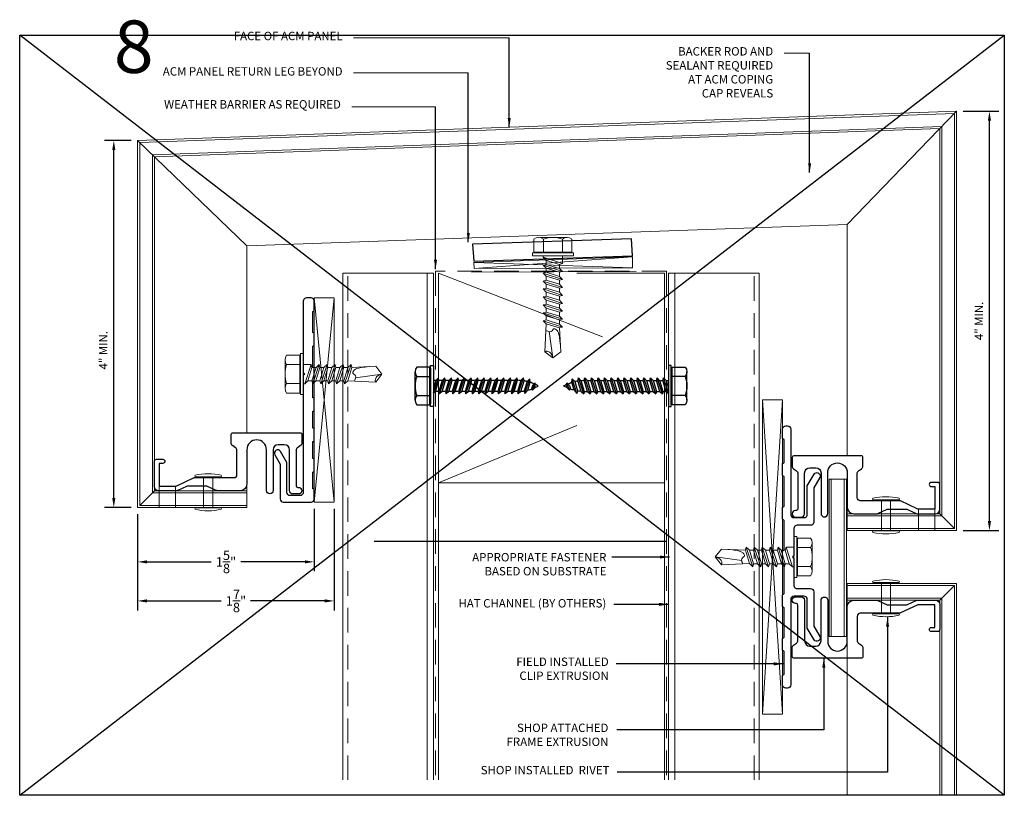
# Model space of a CAD drawing. Extents: x -113 to 432, y -193 to 216.
# Drawn here: x 94 to 103, y 83 to 91 of the extents above; entities that cross this region are included whole.
import ezdxf

# ---------------------------------------------------------------- set-up
doc = ezdxf.new("R2010")
doc.units = 0
doc.header["$LTSCALE"] = 10
doc.header["$MEASUREMENT"] = 0
doc.linetypes.add('DASHED2', pattern=[0.375, 0.25, -0.125])
doc.layers.get('0').update_dxf_attribs({"linetype": 'CONTINUOUS'})
doc.layers.get('Defpoints').update_dxf_attribs({"linetype": 'CONTINUOUS'})
for name, color, linetype, lineweight in [('ACM', 7, 'CONTINUOUS', 15), ('DIMS', 92, 'CONTINUOUS', 15), ('FASTENERS', 3, 'CONTINUOUS', 15), ('SUBSTRATE', 8, 'CONTINUOUS', 15), ('WEATHERPROOFING', 1, 'DASHED2', 15)]:
    doc.layers.add(name, color=color, linetype=linetype, lineweight=lineweight)
doc.layers.add('DENS OR PLY', color=52, linetype='CONTINUOUS')
doc.layers.add('FRAME', color=5, linetype='CONTINUOUS')
doc.styles.add('Arial', font='arial.ttf')
doc.styles.add('Arial Narrow', font='ARIALN.TTF')
doc.dimstyles.get("Standard").update_dxf_attribs({"dimtxt": 0.08, "dimasz": 0.09, "dimexe": 0.09, "dimexo": 0.0625, "dimgap": 0.06, "dimtad": 1, "dimdec": 5, "dimzin": 0, "dimdsep": 46, "dimlunit": 5, "dimtxsty": 'Arial', "dimcen": 0.09, "dimclrd": 256, "dimclre": 256, "dimclrt": 256, "dimadec": 0, "dimazin": 0, "dimtfac": 1, "dimtdec": 5, "dimtofl": 0, "dimtmove": 0, "dimatfit": 3, "dimfxl": 1, "dimtfillclr": 256, "dimtolj": 1, "dimtzin": 0, "dimarcsym": 0})

# ---------------------------------------------------------------- blocks, each defined once
blk = doc.blocks.new('TEK511A')
at = {"layer": 'FASTENERS'}
for p, q in [((-0.1804, 0.0334), (-0.1804, 0.1589)), ((0.1805, 0.1589), (0.1805, 0.0334)), ((-0.1693, 0.0334), (-0.1804, 0.0334)), ((0.1693, 0.0334), (-0.1693, 0.0334)), ((-0.1693, 0.026), (0.1693, 0.026)), ((0.1805, 0.0334), (0.1693, 0.0334)), ((-0.0929, -0.0758), (-0.0929, 0)), ((0.0929, -0.0141), (-0.0929, -0.0758)), ((-0.0639, -0.0829), (-0.0929, -0.0758)), ((0.093, -0.0899), (-0.0929, -0.1516)), ((0.0641, -0.0445), (-0.0639, -0.0829)), ((-0.0639, -0.1212), (0.0641, -0.0829)), ((-0.0639, -0.1212), (-0.0639, -0.0829)), ((0.0641, -0.0445), (0.0929, -0.0141)), ((0.0641, -0.0829), (0.0641, -0.0445)), ((0.0641, -0.0829), (0.093, -0.0899)), ((0.0641, -0.1203), (0.093, -0.0899)), ((0.0929, -0.0142), (0.0929, 0)), ((-0.0639, -0.1212), (-0.0929, -0.1516)), ((-0.0639, -0.1586), (-0.0929, -0.1516)), ((0.093, -0.1657), (-0.0929, -0.2274)), ((0.0641, -0.1203), (-0.0639, -0.1586)), ((-0.0639, -0.197), (0.0641, -0.1586)), ((-0.0639, -0.197), (-0.0639, -0.1586)), ((0.0641, -0.1586), (0.0641, -0.1203)), ((0.0641, -0.1586), (0.093, -0.1657)), ((0.0641, -0.1961), (0.093, -0.1657)), ((-0.0639, -0.197), (-0.0929, -0.2274)), ((-0.0639, -0.2344), (-0.0929, -0.2274)), ((0.093, -0.2415), (-0.0929, -0.3032)), ((-0.0639, -0.2728), (-0.0929, -0.3032)), ((0.0641, -0.1961), (-0.0639, -0.2344)), ((-0.0639, -0.2728), (0.0641, -0.2344)), ((-0.0639, -0.2728), (-0.0639, -0.2344)), ((0.0641, -0.2719), (-0.0639, -0.3102)), ((0.0641, -0.2344), (0.0641, -0.1961)), ((0.0641, -0.2344), (0.093, -0.2415)), ((0.0641, -0.2719), (0.093, -0.2415)), ((0.0641, -0.3102), (0.0641, -0.2719)), ((-0.0639, -0.3102), (-0.0929, -0.3032)), ((0.093, -0.3173), (-0.0929, -0.379)), ((-0.0639, -0.3486), (-0.0929, -0.379)), ((-0.0639, -0.3486), (0.0641, -0.3102)), ((-0.0639, -0.3486), (-0.0639, -0.3102)), ((0.0641, -0.3477), (-0.0639, -0.386)), ((0.0641, -0.3102), (0.093, -0.3173)), ((0.0641, -0.3477), (0.093, -0.3173)), ((0.0641, -0.386), (0.0641, -0.3477)), ((-0.0639, -0.386), (-0.0929, -0.379)), ((0.093, -0.3931), (-0.0929, -0.4548)), ((-0.0639, -0.4244), (-0.0929, -0.4548)), ((-0.0636, -0.4617), (-0.0929, -0.4548)), ((-0.0636, -0.4617), (-0.0758, -0.6924)), ((-0.0639, -0.4244), (0.0641, -0.386)), ((-0.0639, -0.4244), (-0.0639, -0.386)), ((0.0638, -0.4236), (-0.0636, -0.4617)), ((0.0638, -0.4236), (0.093, -0.3931)), ((0.0638, -0.4236), (0.0759, -0.6924)), ((0.0641, -0.386), (0.093, -0.3931)), ((0.0001, -0.75), (0.035, -0.4987)), ((0.0001, -0.75), (-0.0758, -0.6924)), ((0.0001, -0.75), (0.0759, -0.6924))]:
    blk.add_line(p, q, dxfattribs=at)
at = {"layer": 'FASTENERS', "flags": 128}
for points in [[(0.1233, 0.1737), (-0.1353, 0.1737)], [(-0.0902, 0.1589), (-0.0902, 0.0334)], [(0.0903, 0.1589), (0.0903, 0.0334)], [(-0.1693, 0.0334), (-0.1693, 0.026)], [(0.1693, 0.0334), (0.1693, 0.026)]]:
    blk.add_lwpolyline(points, dxfattribs=at)
blk.add_lwpolyline([(0.1957, 0), (0.1957, 0.026), (-0.1957, 0.026), (-0.1957, 0)], close=True, dxfattribs=at)
at = {"layer": 'FASTENERS'}
for centre, radius, start, end in [((-0.1353, 0.0974), 0.0763, 53.73616, 126.26384), ((0, -0.1092), 0.2829, 71.40261, 108.59739), ((0.1354, 0.0974), 0.0763, 53.73616, 126.26384)]:
    blk.add_arc(centre, radius, start, end, dxfattribs=at)
for points, knots in [([(-0.0726, -0.6313), (-0.0589, -0.4986), (-0.0409, -0.4852), (-0.0036, -0.4641), (0.003, -0.4966), (0.0343, -0.502), (0.0526, -0.4939), (0.0667, -0.4881)], [0.0008605, 0.0008605, 0.0008605, 0.0008605, 0.0430153, 0.0620523, 0.0825095, 0.1015461, 0.1317362, 0.1317362, 0.1317362, 0.1317362]), ([(0.0001, -0.75), (0.0005, -0.7476), (0.0056, -0.7341), (0.012, -0.7129), (0.0302, -0.6949), (0.0454, -0.6883), (0.0578, -0.6859), (0.0677, -0.6869), (0.0734, -0.6887), (0.0759, -0.6924)], [0.00983013, 0.00983013, 0.00983013, 0.00983013, 0.01529957, 0.04546629, 0.06355662, 0.07646397, 0.08594658, 0.09451399, 0.10077511, 0.10077511, 0.10077511, 0.10077511])]:
    blk.add_open_spline(points, degree=3, knots=knots, dxfattribs=at)
blk = doc.blocks.new('*U165')
at = {"layer": 'FASTENERS'}
blk.add_blockref('TEK511A', (0, 0), dxfattribs=at)
blk = doc.blocks.new('*U31')
at = {"layer": 'FASTENERS'}
blk.add_lwpolyline([(-0.1163, 0.0812, 0.404331), (-0.1302, 0.0812, 0.116084), (-0.1302, -0.1688, 0.404331), (-0.1163, -0.1688)], format="xyb", close=True, dxfattribs=at)
for points in [[(-0.1163, 0), (0.1807, 0)], [(-0.1163, -0.0875), (0.1807, -0.0875)]]:
    blk.add_lwpolyline(points, dxfattribs=at)
blk.add_lwpolyline([(0.1807, -0.1688, 0.404331), (0.1946, -0.1688, 0.116084), (0.1946, 0.0812, 0.404331), (0.1807, 0.0812), (0.1807, -0.1688), (0.1807, 0.0812)], format="xyb", dxfattribs=at)
blk = doc.blocks.new('a')
at = {"layer": 'DENS OR PLY', "ltscale": 0.09375}
for p, q in [((0.0075, 0.9713), (-0.0281, 0.9696)), ((0.0405, 0.9458), (-0.0281, 0.9696)), ((-0.004, 0.9455), (-0.0281, 0.9696)), ((-0.004, 0.9455), (0.0303, 0.9352)), ((0.0163, 0.9692), (0.0075, 0.9713)), ((0.0163, 0.9692), (0.0405, 0.9458)), ((0.0303, 0.9352), (0.0405, 0.9458)), ((-0.0485, 0.8644), (-0.0766, 0.8601)), ((0.0767, 0.8093), (-0.0766, 0.8601)), ((-0.052, 0.8349), (-0.0766, 0.8601)), ((-0.0346, 0.9227), (-0.0664, 0.9196)), ((0.0719, 0.8732), (-0.0664, 0.9196)), ((-0.0425, 0.8945), (-0.0664, 0.9196)), ((0.0521, 0.8342), (-0.0485, 0.8644)), ((-0.0425, 0.8945), (0.048, 0.8674)), ((0.0412, 0.9), (-0.0346, 0.9227)), ((0.0412, 0.9), (0.0719, 0.8732)), ((0.048, 0.8674), (0.0719, 0.8732)), ((-0.0533, 0.8033), (-0.0766, 0.7976)), ((0.0767, 0.7468), (-0.0766, 0.7976)), ((-0.0527, 0.7726), (-0.0766, 0.7976)), ((0.0533, 0.7713), (-0.0533, 0.8033)), ((-0.0527, 0.7726), (0.0528, 0.7409)), ((-0.0527, 0.7726), (-0.0527, 0.7409)), ((-0.052, 0.8349), (0.0533, 0.8033)), ((0.0521, 0.8342), (0.0767, 0.8093)), ((0.0533, 0.8033), (0.0767, 0.8093)), ((0.0533, 0.8033), (0.0533, 0.7713)), ((0.0533, 0.7713), (0.0767, 0.7468)), ((-0.0527, 0.7409), (-0.0766, 0.7351)), ((0.0767, 0.6843), (-0.0766, 0.7351)), ((-0.0527, 0.7101), (-0.0766, 0.7351)), ((-0.0527, 0.6784), (-0.0766, 0.6726)), ((0.0767, 0.6218), (-0.0766, 0.6726)), ((-0.0527, 0.6476), (-0.0766, 0.6726)), ((0.0528, 0.7093), (-0.0527, 0.7409)), ((-0.0527, 0.7101), (0.0528, 0.6784)), ((-0.0527, 0.7101), (-0.0527, 0.6784)), ((0.0528, 0.6468), (-0.0527, 0.6784)), ((0.0528, 0.7409), (0.0767, 0.7468)), ((0.0528, 0.7409), (0.0528, 0.7093)), ((0.0528, 0.7093), (0.0767, 0.6843)), ((0.0528, 0.6784), (0.0767, 0.6843)), ((0.0528, 0.6784), (0.0528, 0.6468)), ((-0.0527, 0.6159), (-0.0766, 0.6101)), ((0.0767, 0.5593), (-0.0766, 0.6101)), ((-0.0527, 0.5851), (-0.0766, 0.6101)), ((-0.0527, 0.6476), (0.0528, 0.6159)), ((-0.0527, 0.6476), (-0.0527, 0.6159)), ((0.0528, 0.5843), (-0.0527, 0.6159)), ((-0.0527, 0.5851), (0.0528, 0.5534)), ((-0.0527, 0.5851), (-0.0527, 0.5534)), ((0.0528, 0.6468), (0.0767, 0.6218)), ((0.0528, 0.6159), (0.0767, 0.6218)), ((0.0528, 0.6159), (0.0528, 0.5843)), ((0.0528, 0.5843), (0.0767, 0.5593)), ((-0.0527, 0.5534), (-0.0766, 0.5476)), ((0.0767, 0.4968), (-0.0766, 0.5476)), ((-0.0527, 0.5226), (-0.0766, 0.5476)), ((-0.0527, 0.4909), (-0.0766, 0.4851)), ((0.0767, 0.4343), (-0.0766, 0.4851)), ((-0.0527, 0.4601), (-0.0766, 0.4851)), ((0.0528, 0.5218), (-0.0527, 0.5534)), ((-0.0527, 0.5226), (0.0528, 0.4909)), ((-0.0527, 0.5226), (-0.0527, 0.4909)), ((0.0528, 0.4593), (-0.0527, 0.4909)), ((0.0528, 0.5534), (0.0767, 0.5593)), ((0.0528, 0.5534), (0.0528, 0.5218)), ((0.0528, 0.5218), (0.0767, 0.4968)), ((0.0528, 0.4909), (0.0767, 0.4968)), ((0.0528, 0.4909), (0.0528, 0.4593)), ((-0.0527, 0.4284), (-0.0766, 0.4226)), ((0.0767, 0.3718), (-0.0766, 0.4226)), ((-0.0527, 0.3976), (-0.0766, 0.4226)), ((-0.0527, 0.4601), (0.0528, 0.4284)), ((-0.0527, 0.4601), (-0.0527, 0.4284)), ((0.0528, 0.3968), (-0.0527, 0.4284)), ((-0.0527, 0.3976), (0.0528, 0.3659)), ((-0.0527, 0.3976), (-0.0527, 0.3659)), ((0.0528, 0.4593), (0.0767, 0.4343)), ((0.0528, 0.4284), (0.0767, 0.4343)), ((0.0528, 0.4284), (0.0528, 0.3968)), ((0.0528, 0.3968), (0.0767, 0.3718)), ((-0.0527, 0.3659), (-0.0766, 0.3601)), ((0.0767, 0.3093), (-0.0766, 0.3601)), ((-0.0527, 0.3351), (-0.0766, 0.3601)), ((-0.0527, 0.3034), (-0.0766, 0.2976)), ((0.0767, 0.2468), (-0.0766, 0.2976)), ((-0.0527, 0.2726), (-0.0766, 0.2976)), ((0.0528, 0.3343), (-0.0527, 0.3659)), ((-0.0527, 0.3351), (0.0528, 0.3034)), ((-0.0527, 0.3351), (-0.0527, 0.3034)), ((0.0528, 0.2718), (-0.0527, 0.3034)), ((0.0528, 0.3659), (0.0767, 0.3718)), ((0.0528, 0.3659), (0.0528, 0.3343)), ((0.0528, 0.3343), (0.0767, 0.3093)), ((0.0528, 0.3034), (0.0767, 0.3093)), ((0.0528, 0.3034), (0.0528, 0.2718)), ((-0.0527, 0.2409), (-0.0766, 0.2351)), ((0.0767, 0.1843), (-0.0766, 0.2351)), ((-0.0527, 0.2101), (-0.0766, 0.2351)), ((-0.0527, 0.2726), (0.0528, 0.2409)), ((-0.0527, 0.2726), (-0.0527, 0.2409)), ((0.0528, 0.2093), (-0.0527, 0.2409)), ((-0.0527, 0.2101), (0.0528, 0.1784)), ((-0.0527, 0.2101), (-0.0527, 0.1784)), ((0.0528, 0.2718), (0.0767, 0.2468)), ((0.0528, 0.2409), (0.0767, 0.2468)), ((0.0528, 0.2409), (0.0528, 0.2093)), ((0.0528, 0.2093), (0.0767, 0.1843)), ((-0.0527, 0.1784), (-0.0766, 0.1726)), ((0.0767, 0.1218), (-0.0766, 0.1726)), ((-0.0527, 0.1476), (-0.0766, 0.1726)), ((-0.0527, 0.1159), (-0.0766, 0.1101)), ((0.0767, 0.0593), (-0.0766, 0.1101)), ((-0.0527, 0.0851), (-0.0766, 0.1101)), ((0.0528, 0.1468), (-0.0527, 0.1784)), ((-0.0527, 0.1476), (0.0528, 0.1159)), ((-0.0527, 0.1476), (-0.0527, 0.1159)), ((0.0528, 0.0843), (-0.0527, 0.1159)), ((0.0528, 0.1784), (0.0767, 0.1843)), ((0.0528, 0.1784), (0.0528, 0.1468)), ((0.0528, 0.1468), (0.0767, 0.1218)), ((0.0528, 0.1159), (0.0767, 0.1218)), ((0.0528, 0.1159), (0.0528, 0.0843)), ((-0.0527, 0.0534), (-0.0766, 0.0476)), ((0.0669, 0), (-0.0766, 0.0476)), ((-0.0527, 0.0226), (-0.0766, 0.0476)), ((-0.0527, 0.0851), (0.0528, 0.0534)), ((-0.0527, 0.0851), (-0.0527, 0.0534)), ((0.0528, 0.0218), (-0.0527, 0.0534)), ((-0.0527, 0.0226), (0.0226, 0)), ((-0.0527, 0.0226), (-0.0527, 0)), ((0.0528, 0.0843), (0.0767, 0.0593)), ((0.0528, 0.0534), (0.0767, 0.0593)), ((0.0528, 0.0534), (0.0528, 0.0218)), ((0.0528, 0.0218), (0.0736, 0)), ((-0.1693, -0.0334), (-0.1804, -0.0334)), ((-0.1804, -0.0334), (-0.1804, -0.1589)), ((-0.1693, -0.026), (0.1693, -0.026)), ((0.1693, -0.0334), (-0.1693, -0.0334)), ((0.1805, -0.0334), (0.1693, -0.0334)), ((0.1805, -0.1589), (0.1805, -0.0334))]:
    blk.add_line(p, q, dxfattribs=at)
blk.add_lwpolyline([(0.1957, 0), (0.1957, -0.026), (-0.1957, -0.026), (-0.1957, 0)], close=True, dxfattribs=at)
for points in [[(-0.1693, -0.0334), (-0.1693, -0.026)], [(-0.0902, -0.1589), (-0.0902, -0.0334)], [(0.0903, -0.1589), (0.0903, -0.0334)], [(0.1693, -0.0334), (0.1693, -0.026)], [(0.1354, -0.1737), (-0.1353, -0.1737)]]:
    blk.add_lwpolyline(points, dxfattribs=at)
for centre, radius, start, end in [((0.335, 0.8037), 0.3883, 156.04092, 162.14957), ((0.335, 0.8037), 0.3883, 149.62903, 154.60102), ((-0.335, 0.8037), 0.3883, 25.22505, 30.37097), ((0.335, 0.8037), 0.3883, 166.47125, 171.00674), ((-0.335, 0.8037), 0.3883, 14.35702, 19.79603), ((-0.335, 0.8037), 0.3883, 4.50568, 9.44263), ((0.335, 0.8037), 0.3883, 175.39323, 180.05476), ((-0.1353, -0.0974), 0.0763, 233.73616, 306.26384), ((0, 0.1092), 0.2829, 251.40261, 288.59739), ((0.1354, -0.0974), 0.0763, 233.73616, 306.26384)]:
    blk.add_arc(centre, radius, start, end, dxfattribs=at)
blk = doc.blocks.new('*D224')
at = {"layer": 'Defpoints', "color": 0, "ltscale": 0.09375, "transparency": 16777216}
for p in [(102.9157, 90.0207), (103.2299, 90.0207), (102.9157, 86.0207)]:
    blk.add_point(p, dxfattribs=at)
at = {"layer": 'DIMS', "lineweight": -2, "ltscale": 0.09375, "transparency": 16777216}
for p, q in [((102.9782, 90.0207), (103.3199, 90.0207)), ((103.2299, 86.1107), (103.2299, 89.9307)), ((102.9782, 86.0207), (103.3199, 86.0207))]:
    blk.add_line(p, q, dxfattribs=at)
at = {"layer": 'DIMS', "ltscale": 0.09375, "transparency": 16777216}
for points in [[(103.2149, 89.9307), (103.2449, 89.9307), (103.2299, 90.0207)], [(103.2149, 86.1107), (103.2449, 86.1107), (103.2299, 86.0207)]]:
    blk.add_solid(points, dxfattribs=at)
at = {"layer": 'DIMS', "ltscale": 0.09375, "transparency": 16777216, "insert": (103.1299, 88.0207), "char_height": 0.08, "attachment_point": 5, "rotation": 90, "style": 'Arial'}
blk.add_mtext('\\A1;4" MIN.', dxfattribs=at)
blk = doc.blocks.new('*D223')
at = {"layer": 'Defpoints', "color": 0, "ltscale": 0.09375, "transparency": 16777216}
for p in [(94.8821, 89.7408), (95.1096, 89.7408), (95.1096, 86.2408)]:
    blk.add_point(p, dxfattribs=at)
at = {"layer": 'DIMS', "lineweight": -2, "ltscale": 0.09375, "transparency": 16777216}
for p, q in [((95.0471, 89.7408), (94.7921, 89.7408)), ((94.8821, 86.3308), (94.8821, 89.6508)), ((95.0471, 86.2408), (94.7921, 86.2408))]:
    blk.add_line(p, q, dxfattribs=at)
at = {"layer": 'DIMS', "ltscale": 0.09375, "transparency": 16777216}
for points in [[(94.8671, 89.6508), (94.8971, 89.6508), (94.8821, 89.7408)], [(94.8671, 86.3308), (94.8971, 86.3308), (94.8821, 86.2408)]]:
    blk.add_solid(points, dxfattribs=at)
at = {"layer": 'DIMS', "ltscale": 0.09375, "transparency": 16777216, "insert": (94.7821, 87.7408), "char_height": 0.08, "attachment_point": 5, "rotation": 90, "style": 'Arial'}
blk.add_mtext('\\A1;4" MIN.', dxfattribs=at)
blk = doc.blocks.new('TEK541A')
at = {"layer": 'FASTENERS'}
for p, q in [((-0.1804, 0.0334), (-0.1804, 0.1589)), ((0.1805, 0.1589), (0.1805, 0.0334)), ((-0.1693, 0.0334), (-0.1804, 0.0334)), ((0.1693, 0.0334), (-0.1693, 0.0334)), ((-0.1693, 0.026), (0.1693, 0.026)), ((0.1805, 0.0334), (0.1693, 0.0334)), ((-0.0929, -0.0758), (-0.0929, 0)), ((0.0929, -0.0141), (-0.0929, -0.0758)), ((-0.0639, -0.0829), (-0.0929, -0.0758)), ((0.093, -0.0899), (-0.0929, -0.1516)), ((0.0641, -0.0445), (-0.0639, -0.0829)), ((-0.0639, -0.1212), (0.0641, -0.0829)), ((-0.0639, -0.1212), (-0.0639, -0.0829)), ((0.0641, -0.0445), (0.0929, -0.0141)), ((0.0641, -0.0829), (0.0641, -0.0445)), ((0.0641, -0.0829), (0.093, -0.0899)), ((0.0641, -0.1203), (0.093, -0.0899)), ((0.0929, -0.0142), (0.0929, 0)), ((-0.0639, -0.1212), (-0.0929, -0.1516)), ((-0.0639, -0.1586), (-0.0929, -0.1516)), ((0.093, -0.1657), (-0.0929, -0.2274)), ((0.0641, -0.1203), (-0.0639, -0.1586)), ((-0.0639, -0.197), (0.0641, -0.1586)), ((-0.0639, -0.197), (-0.0639, -0.1586)), ((0.0641, -0.1586), (0.0641, -0.1203)), ((0.0641, -0.1586), (0.093, -0.1657)), ((0.0641, -0.1961), (0.093, -0.1657)), ((-0.0639, -0.197), (-0.0929, -0.2274)), ((-0.0639, -0.2344), (-0.0929, -0.2274)), ((0.093, -0.2415), (-0.0929, -0.3032)), ((-0.0639, -0.2728), (-0.0929, -0.3032)), ((0.0641, -0.1961), (-0.0639, -0.2344)), ((-0.0639, -0.2728), (0.0641, -0.2344)), ((-0.0639, -0.2728), (-0.0639, -0.2344)), ((0.0641, -0.2719), (-0.0639, -0.3102)), ((0.0641, -0.2344), (0.0641, -0.1961)), ((0.0641, -0.2344), (0.093, -0.2415)), ((0.0641, -0.2719), (0.093, -0.2415)), ((0.0641, -0.3102), (0.0641, -0.2719)), ((-0.0639, -0.3102), (-0.0929, -0.3032)), ((0.093, -0.3173), (-0.0929, -0.379)), ((-0.0639, -0.3486), (-0.0929, -0.379)), ((-0.0639, -0.3486), (0.0641, -0.3102)), ((-0.0639, -0.3486), (-0.0639, -0.3102)), ((0.0641, -0.3477), (-0.0639, -0.386)), ((0.0641, -0.3102), (0.093, -0.3173)), ((0.0641, -0.3477), (0.093, -0.3173)), ((0.0641, -0.386), (0.0641, -0.3477)), ((-0.0639, -0.386), (-0.0929, -0.379)), ((0.093, -0.3931), (-0.0929, -0.4548)), ((-0.0639, -0.4244), (-0.0929, -0.4548)), ((-0.0639, -0.4618), (-0.0929, -0.4548)), ((0.093, -0.4689), (-0.0929, -0.5306)), ((-0.0639, -0.4244), (0.0641, -0.386)), ((-0.0639, -0.4244), (-0.0639, -0.386)), ((0.0641, -0.4235), (-0.0639, -0.4618)), ((-0.0639, -0.5002), (0.0641, -0.4618)), ((-0.0639, -0.5002), (-0.0639, -0.4618)), ((0.0641, -0.386), (0.093, -0.3931)), ((0.0641, -0.4235), (0.093, -0.3931)), ((0.0641, -0.4618), (0.0641, -0.4235)), ((0.0641, -0.4618), (0.093, -0.4689)), ((0.0641, -0.4993), (0.093, -0.4689)), ((-0.0639, -0.5002), (-0.0929, -0.5306)), ((-0.0639, -0.5376), (-0.0929, -0.5306)), ((0.093, -0.5447), (-0.0929, -0.6064)), ((0.0641, -0.4993), (-0.0639, -0.5376)), ((-0.0639, -0.576), (0.0641, -0.5376)), ((-0.0639, -0.576), (-0.0639, -0.5376)), ((0.0641, -0.5376), (0.0641, -0.4993)), ((0.0641, -0.5376), (0.093, -0.5447)), ((0.0641, -0.5751), (0.093, -0.5447)), ((-0.0639, -0.576), (-0.0929, -0.6064)), ((-0.0639, -0.6134), (-0.0929, -0.6064)), ((0.093, -0.6205), (-0.0929, -0.6822)), ((-0.0639, -0.6518), (-0.0929, -0.6822)), ((0.0641, -0.5751), (-0.0639, -0.6134)), ((-0.0639, -0.6518), (0.0641, -0.6134)), ((-0.0639, -0.6518), (-0.0639, -0.6134)), ((0.0639, -0.6509), (-0.0637, -0.6892)), ((0.0639, -0.6509), (0.093, -0.6205)), ((0.0639, -0.6509), (0.0759, -0.9178)), ((0.0641, -0.6134), (0.0641, -0.5751)), ((0.0641, -0.6134), (0.093, -0.6205)), ((-0.0637, -0.6892), (-0.0929, -0.6822)), ((-0.0637, -0.6892), (-0.0758, -0.9178)), ((0.0001, -0.9755), (0.035, -0.7242)), ((0.0001, -0.9755), (-0.0758, -0.9178)), ((0.0001, -0.9755), (0.0759, -0.9178))]:
    blk.add_line(p, q, dxfattribs=at)
at = {"layer": 'FASTENERS', "flags": 128}
for points in [[(0.1233, 0.1737), (-0.1353, 0.1737)], [(-0.0902, 0.1589), (-0.0902, 0.0334)], [(0.0903, 0.1589), (0.0903, 0.0334)], [(-0.1693, 0.0334), (-0.1693, 0.026)], [(0.1693, 0.0334), (0.1693, 0.026)]]:
    blk.add_lwpolyline(points, dxfattribs=at)
blk.add_lwpolyline([(0.1957, 0), (0.1957, 0.026), (-0.1957, 0.026), (-0.1957, 0)], close=True, dxfattribs=at)
at = {"layer": 'FASTENERS'}
for centre, radius, start, end in [((-0.1353, 0.0974), 0.0763, 53.73616, 126.26384), ((0, -0.1092), 0.2829, 71.40261, 108.59739), ((0.1354, 0.0974), 0.0763, 53.73616, 126.26384)]:
    blk.add_arc(centre, radius, start, end, dxfattribs=at)
for points, knots in [([(-0.0726, -0.8568), (-0.0589, -0.7241), (-0.0409, -0.7106), (-0.0036, -0.6895), (0.003, -0.722), (0.0343, -0.7275), (0.0526, -0.7193), (0.0667, -0.7135)], [0.0008605, 0.0008605, 0.0008605, 0.0008605, 0.0430153, 0.0620523, 0.0825095, 0.1015461, 0.1317362, 0.1317362, 0.1317362, 0.1317362]), ([(0.0001, -0.9755), (0.0005, -0.9731), (0.0056, -0.9596), (0.012, -0.9383), (0.0302, -0.9204), (0.0454, -0.9137), (0.0578, -0.9113), (0.0677, -0.9123), (0.0734, -0.9142), (0.0759, -0.9178)], [0.00983013, 0.00983013, 0.00983013, 0.00983013, 0.01529957, 0.04546629, 0.06355662, 0.07646397, 0.08594658, 0.09451399, 0.10077511, 0.10077511, 0.10077511, 0.10077511])]:
    blk.add_open_spline(points, degree=3, knots=knots, dxfattribs=at)
blk = doc.blocks.new('*U83')
at = {"layer": 'FASTENERS'}
blk.add_blockref('TEK541A', (0, 0), dxfattribs=at)
blk = doc.blocks.new('*D225')
at = {"layer": 'Defpoints', "color": 0, "ltscale": 10, "transparency": 16777216}
for p in [(96.7937, 86.2913), (95.1096, 86.2408), (95.1096, 85.7222)]:
    blk.add_point(p, dxfattribs=at)
at = {"layer": 'DIMS', "lineweight": -2, "ltscale": 10, "transparency": 16777216}
for p, q in [((95.1096, 86.1783), (95.1096, 85.6322)), ((96.7937, 86.2288), (96.7937, 85.6322)), ((95.1996, 85.7222), (95.8113, 85.7222)), ((96.7037, 85.7222), (96.092, 85.7222))]:
    blk.add_line(p, q, dxfattribs=at)
at = {"layer": 'DIMS', "ltscale": 10, "transparency": 16777216}
for points in [[(95.1996, 85.7372), (95.1996, 85.7072), (95.1096, 85.7222)], [(96.7037, 85.7372), (96.7037, 85.7072), (96.7937, 85.7222)]]:
    blk.add_solid(points, dxfattribs=at)
at = {"layer": 'DIMS', "ltscale": 10, "transparency": 16777216, "insert": (95.9516, 85.7222), "char_height": 0.09, "attachment_point": 5, "style": 'Arial'}
blk.add_mtext('\\A1;1{\\H1x;\\S5/8;}"', dxfattribs=at)
blk = doc.blocks.new('*D226')
at = {"layer": 'Defpoints', "color": 0, "ltscale": 10, "transparency": 16777216}
for p in [(96.9834, 86.2913), (95.1096, 86.2408), (95.1096, 85.3497)]:
    blk.add_point(p, dxfattribs=at)
at = {"layer": 'DIMS', "lineweight": -2, "ltscale": 10, "transparency": 16777216}
for p, q in [((95.1096, 86.1783), (95.1096, 85.2597)), ((96.9834, 86.2288), (96.9834, 85.2597)), ((95.1996, 85.3497), (95.9063, 85.3497)), ((96.8934, 85.3497), (96.1866, 85.3497))]:
    blk.add_line(p, q, dxfattribs=at)
at = {"layer": 'DIMS', "ltscale": 10, "transparency": 16777216}
for points in [[(95.1996, 85.3647), (95.1996, 85.3347), (95.1096, 85.3497)], [(96.8934, 85.3647), (96.8934, 85.3347), (96.9834, 85.3497)]]:
    blk.add_solid(points, dxfattribs=at)
at = {"layer": 'DIMS', "ltscale": 10, "transparency": 16777216, "insert": (96.0465, 85.3497), "char_height": 0.09, "attachment_point": 5, "style": 'Arial'}
blk.add_mtext('\\A1;1{\\H1x;\\S7/8;}"', dxfattribs=at)

msp = doc.modelspace()

# ---------------------------------------------------------------- linework, layer by layer
at = {"layer": 'ACM', "color": 0, "ltscale": 10}
for p, q in [((95.109591, 89.740803), (102.915651, 90.020676)), ((102.915651, 90.020676), (101.874651, 88.941684)), ((102.915651, 86.020676), (102.915651, 90.020676)), ((95.129591, 89.721489), (102.895651, 89.999928)), ((102.895651, 86.040676), (102.895651, 89.999928)), ((95.249462, 89.605728), (102.775651, 89.875567)), ((95.269591, 89.586436), (102.755651, 89.854837)), ((102.755651, 86.180676), (102.755651, 89.854837)), ((102.775651, 86.160676), (102.775651, 89.875567)), ((95.109591, 86.240803), (95.109591, 89.740803)), ((96.150591, 88.736457), (95.109591, 89.740803)), ((95.129591, 86.260803), (95.129591, 89.721489)), ((95.249591, 86.380803), (95.249591, 89.605603)), ((95.269591, 86.400803), (95.269591, 89.586436)), ((96.150591, 88.736457), (101.874651, 88.941684)), ((101.874651, 86.733676), (101.874651, 88.941684)), ((96.150591, 86.953803), (96.150591, 88.736457)), ((96.150591, 86.400803), (96.150591, 86.792303)), ((101.874651, 86.180676), (101.874651, 86.572176)), ((101.866412, 86.511314), (101.701412, 86.511314)), ((101.701412, 85.011314), (101.701412, 86.511314)), ((101.721412, 85.011314), (101.721412, 86.511314)), ((101.846412, 85.011314), (101.846412, 86.511314)), ((101.866412, 85.011314), (101.866412, 86.511314)), ((101.866412, 85.011314), (101.866412, 86.511314)), ((95.269591, 86.400803), (95.129591, 86.260803)), ((96.150591, 86.380803), (95.249591, 86.380803)), ((96.150591, 86.400803), (95.269591, 86.400803)), ((95.314591, 86.446514), (95.314591, 86.240803)), ((95.47059, 86.445803), (95.47059, 86.240803)), ((96.150591, 86.400803), (96.150591, 86.240803)), ((96.150591, 86.240803), (95.109591, 86.240803)), ((96.150591, 86.260803), (95.129591, 86.260803)), ((101.874651, 86.180676), (102.755651, 86.180676)), ((101.874651, 86.180676), (101.874651, 86.020676)), ((102.554652, 86.225676), (102.554652, 86.020676)), ((102.710651, 86.226387), (102.710651, 86.020676)), ((102.755651, 86.180676), (102.895651, 86.040676)), ((101.874651, 86.160676), (102.775651, 86.160676)), ((101.874651, 86.040676), (102.895651, 86.040676)), ((101.874651, 86.020676), (102.915651, 86.020676)), ((101.874651, 85.516952), (102.915651, 85.516952)), ((101.874651, 85.356952), (101.874651, 85.516952)), ((102.915651, 85.516952), (102.915651, 83.495338)), ((101.874651, 85.496952), (102.895651, 85.496952)), ((102.755651, 85.356952), (102.895651, 85.496952)), ((102.895651, 85.496952), (102.895651, 83.495338)), ((101.874651, 85.376952), (102.775651, 85.376952)), ((101.874651, 85.356952), (102.755651, 85.356952)), ((101.874651, 85.356952), (101.874651, 83.495338)), ((102.755651, 85.356952), (102.755651, 83.495338)), ((102.775651, 85.376952), (102.775651, 83.495338)), ((101.866412, 85.011314), (101.701412, 85.011314))]:
    msp.add_line(p, q, dxfattribs=at)
at = {"layer": 'Defpoints', "ltscale": 10}
msp.add_lwpolyline([(93.985039, 83.495338), (93.985039, 90.745338), (103.371581, 90.745338), (103.371581, 83.495338)], close=True, dxfattribs=at)
at = {"layer": 'DIMS', "ltscale": 0.09375}
for p, q in [((98.651867, 90.721242), (97.168774, 90.721242)), ((101.515781, 90.574706), (101.273716, 90.574706)), ((98.260764, 90.386963), (97.168774, 90.386963)), ((97.949259, 90.063468), (97.152589, 90.063468))]:
    msp.add_line(p, q, dxfattribs=at)
at = {"layer": 'FRAME', "ltscale": 0.09375}
for p, q in [((103.371581, 83.495338), (93.985039, 90.745338)), ((93.985039, 83.495338), (103.371581, 90.745338)), ((97.364067, 85.921176), (100.150044, 85.921166))]:
    msp.add_line(p, q, dxfattribs=at)
at = {"layer": 'FRAME', "ltscale": 10}
msp.add_lwpolyline([(99.816327, 88.80493), (98.300991, 88.751627), (98.314845, 88.589794), (99.828045, 88.641727)], close=True, dxfattribs=at)
for points in [[(96.778706, 87.775841, -0.41421356), (96.784706, 87.781841), (96.787706, 87.781841, 0.41421356), (96.793706, 87.787841), (96.793706, 87.901841, 0.51347832), (96.786161, 87.90802, -0.48792836), (96.778706, 87.913841), (96.778706, 88.107341, -0.41421356), (96.784706, 88.113341), (96.787706, 88.113341, 0.41421356), (96.793706, 88.119341), (96.793706, 88.207841, 0.41421356), (96.762206, 88.239341), (96.720206, 88.239341, 0.41462019), (96.688706, 88.207797), (96.688706, 87.528341), (96.703706, 87.513341), (96.688706, 87.498341), (96.688706, 86.385841, -0.41421356), (96.657206, 86.354341), (96.563206, 86.354341, -0.41421356), (96.531706, 86.385841), (96.531706, 86.671505), (96.471612, 86.775591, 1), (96.417053, 86.744091), (96.468706, 86.654624), (96.468706, 86.322841, 0.41421356), (96.500206, 86.291341), (96.762206, 86.291341, 0.41421356), (96.793706, 86.322841), (96.793706, 86.411341, 0.51347832), (96.786161, 86.41752, -0.48792836), (96.778706, 86.423341), (96.778706, 86.575091, -0.41421356), (96.784706, 86.581091), (96.787706, 86.581091, 0.41421356), (96.793706, 86.587091), (96.793706, 86.701091, 0.51347832), (96.786161, 86.70727, -0.48792836), (96.778706, 86.713091), (96.778706, 86.864841, -0.41421356), (96.784706, 86.870841), (96.787706, 86.870841, 0.41421356), (96.793706, 86.876841), (96.793706, 86.990841, 0.51347832), (96.786161, 86.99702, -0.48792836), (96.778706, 87.002841), (96.778706, 87.154591, -0.41421356), (96.784706, 87.160591), (96.787706, 87.160591, 0.41421356), (96.793706, 87.166591), (96.793706, 87.280591, 0.51347832), (96.786161, 87.28677, -0.48792836), (96.778706, 87.292591), (96.778706, 87.444341, -0.41421356), (96.784706, 87.450341), (96.787706, 87.450341, 0.41421356), (96.793706, 87.456341), (96.793706, 87.570341, 0.51347832), (96.786161, 87.57652, -0.48792836), (96.778706, 87.582341)], [(96.087591, 86.400803), (95.870615, 86.400803, -0.10951781), (95.857936, 86.403613), (95.769591, 86.44481), (95.588241, 86.44481, 0.10951781), (95.575563, 86.441999), (95.493245, 86.403613, -0.10951781), (95.480566, 86.400803), (95.309591, 86.400803, -0.41421356), (95.269591, 86.440803), (95.269591, 86.680803, -0.41421356), (95.289591, 86.700803), (95.349591, 86.700803, -1), (95.349591, 86.660803), (95.314591, 86.660803), (95.314591, 86.445803), (95.47059, 86.445803, 0.10951781), (95.483269, 86.448613), (95.642774, 86.522992, -0.10951781), (95.655452, 86.525803), (96.026591, 86.525803, 0.41390635), (96.056591, 86.555771), (96.05659, 86.785639, 0.24500765), (96.043798, 86.810249), (96.014383, 86.830845, -0.24469844), (96.00159, 86.85542), (96.00159, 86.938803, -0.41451599), (96.016606, 86.953803), (96.660591, 86.953803, -0.41421356), (96.675591, 86.938803), (96.675591, 86.85542, -0.24469844), (96.662798, 86.830845), (96.633383, 86.810249, 0.24469844), (96.620591, 86.785674), (96.620591, 86.447751, 0.41421356), (96.635591, 86.432751), (96.644091, 86.432751, -1), (96.644091, 86.369751), (96.589591, 86.369751, -0.41421356), (96.557591, 86.401751), (96.557591, 86.789803, 0.41421356), (96.507591, 86.839803), (96.450591, 86.839803, 0.41421356), (96.400591, 86.789803), (96.400591, 86.402303, -1), (96.337591, 86.402303), (96.337591, 86.792303, 1), (96.150591, 86.792303), (96.150591, 86.463803, -0.41421356)], [(101.937651, 86.180676), (102.154627, 86.180676, 0.10951781), (102.167306, 86.183487), (102.255651, 86.224683), (102.437001, 86.224683, -0.10951781), (102.449679, 86.221872), (102.531997, 86.183487, 0.10951781), (102.544676, 86.180676), (102.715651, 86.180676, 0.41421356), (102.755651, 86.220676), (102.755651, 86.460676, 0.41421356), (102.735651, 86.480676), (102.675651, 86.480676, 1), (102.675651, 86.440676), (102.710651, 86.440676), (102.710651, 86.225676), (102.554652, 86.225676, -0.10951781), (102.541973, 86.228487), (102.382468, 86.302865, 0.10951781), (102.36979, 86.305676), (101.998651, 86.305676, -0.41390635), (101.968651, 86.335645), (101.968652, 86.565513, -0.24500765), (101.981444, 86.590122), (102.010859, 86.610719, 0.24469844), (102.023652, 86.635293), (102.023652, 86.718676, 0.41451599), (102.008636, 86.733676), (101.364651, 86.733676, 0.41421356), (101.349651, 86.718676), (101.349651, 86.635293, 0.24469844), (101.362444, 86.610719), (101.391859, 86.590122, -0.24469844), (101.404651, 86.565548), (101.404651, 86.227625, -0.41421356), (101.389651, 86.212625), (101.381151, 86.212625, 1), (101.381151, 86.149625), (101.435651, 86.149625, 0.41421356), (101.467651, 86.181625), (101.467651, 86.569676, -0.41421356), (101.517651, 86.619676), (101.574651, 86.619676, -0.41421356), (101.624651, 86.569676), (101.624651, 86.182176, 1), (101.687651, 86.182176), (101.687651, 86.572176, -1), (101.874651, 86.572176), (101.874651, 86.243676, 0.41421356)], [(101.937651, 85.356952), (102.154627, 85.356952, -0.10951781), (102.167306, 85.354141), (102.255651, 85.312945), (102.437001, 85.312945, 0.10951781), (102.449679, 85.315756), (102.531997, 85.354141, -0.10951781), (102.544676, 85.356952), (102.715651, 85.356952, -0.41421356), (102.755651, 85.316952), (102.755651, 85.076952, -0.41421356), (102.735651, 85.056952), (102.675651, 85.056952, -1), (102.675651, 85.096952), (102.710651, 85.096952), (102.710651, 85.311952), (102.554652, 85.311952, 0.10951781), (102.541973, 85.309141), (102.382468, 85.234763, -0.10951781), (102.36979, 85.231952), (101.998651, 85.231952, 0.41390635), (101.968651, 85.201983), (101.968652, 84.972115, 0.24500765), (101.981444, 84.947506), (102.010859, 84.926909, -0.24469844), (102.023652, 84.902335), (102.023652, 84.818952, -0.41451599), (102.008636, 84.803952), (101.364651, 84.803952, -0.41421356), (101.349651, 84.818952), (101.349651, 84.902335, -0.24469844), (101.362444, 84.926909), (101.391859, 84.947506, 0.24469844), (101.404651, 84.97208), (101.404651, 85.310003, 0.41421356), (101.389651, 85.325003), (101.381151, 85.325003, -1), (101.381151, 85.388003), (101.435651, 85.388003, -0.41421356), (101.467651, 85.356003), (101.467651, 84.967952, 0.41421356), (101.517651, 84.917952), (101.574651, 84.917952, 0.41421356), (101.624651, 84.967952), (101.624651, 85.355452, -1), (101.687651, 85.355452), (101.687651, 84.965452, 1), (101.874651, 84.965452), (101.874651, 85.293952, -0.41421356)]]:
    msp.add_lwpolyline(points, format="xyb", close=True, dxfattribs=at)
at = {"layer": 'FRAME'}
msp.add_lwpolyline([(101.304036, 87.018964, -0.41421356), (101.335536, 86.987464), (101.335536, 86.175314, 0.41421356), (101.367036, 86.143814), (101.462036, 86.143814, 0.41421356), (101.493536, 86.175314), (101.493536, 86.446635), (101.557756, 86.557868, -1), (101.612316, 86.526368), (101.556536, 86.429755), (101.556536, 86.102314, -0.41421356), (101.525036, 86.070814), (101.398036, 86.070814, 0.41421356), (101.366536, 86.039314), (101.366536, 85.783814), (101.351536, 85.768814), (101.366536, 85.753814), (101.366536, 85.498314, 0.41421356), (101.398036, 85.466814), (101.525036, 85.466814, -0.41421356), (101.556536, 85.435314), (101.556536, 85.107973), (101.612316, 85.01136, -1), (101.557756, 84.97986), (101.493536, 85.091093), (101.493536, 85.362314, 0.41421356), (101.462036, 85.393814), (101.367036, 85.393814, 0.41421356), (101.335536, 85.362314), (101.335536, 84.550164, -0.41421356), (101.304036, 84.518664), (101.289036, 84.518664, -0.41421356), (101.257536, 84.550164), (101.257536, 84.638664, -0.41421356), (101.263536, 84.644664), (101.266536, 84.644664, 0.41421356), (101.272536, 84.650664), (101.272536, 84.866514, 0.41421356), (101.266536, 84.872514), (101.263536, 84.872514, -0.41421356), (101.257536, 84.878514), (101.257536, 84.992514, -0.41421356), (101.263536, 84.998514), (101.266536, 84.998514, 0.41421356), (101.272536, 85.004514), (101.272536, 85.283114, 0.41421356), (101.266536, 85.289114), (101.263536, 85.289114, -0.41421356), (101.257536, 85.295114), (101.257536, 85.409114, -0.41421356), (101.263536, 85.415114), (101.266536, 85.415114, 0.41421356), (101.272536, 85.421114), (101.272536, 85.699814, 0.41421356), (101.266536, 85.705814), (101.263536, 85.705814, -0.41421356), (101.257536, 85.711814), (101.257536, 85.825814, -0.41421356), (101.263536, 85.831814), (101.266536, 85.831814, 0.41421356), (101.272536, 85.837814), (101.272536, 86.116514, 0.41421356), (101.266536, 86.122514), (101.263536, 86.122514, -0.41421356), (101.257536, 86.128514), (101.257536, 86.242514, -0.41421356), (101.263536, 86.248514), (101.266536, 86.248514, 0.41421356), (101.272536, 86.254514), (101.272536, 86.533114, 0.41421356), (101.266536, 86.539114), (101.263536, 86.539114, -0.41421356), (101.257536, 86.545114), (101.257536, 86.659114, -0.41421356), (101.263536, 86.665114), (101.266536, 86.665114, 0.41421356), (101.272536, 86.671114), (101.272536, 86.886964, 0.41421356), (101.266536, 86.892964), (101.263536, 86.892964, -0.41421356), (101.257536, 86.898964), (101.257536, 86.987464, -0.41421356), (101.289036, 87.018964), (101.304036, 87.018964)], format="xyb", dxfattribs=at)
at = {"layer": 'SUBSTRATE', "ltscale": 0.09375}
for p, q in [((98.316361, 88.521719), (99.828045, 88.6307)), ((99.82642, 88.528233), (98.314845, 88.578767)), ((97.928461, 88.477196), (97.065518, 88.477196)), ((97.065518, 83.641873), (97.065518, 88.477196)), ((97.868461, 83.641873), (97.868461, 88.477196)), ((97.928461, 83.641873), (97.928461, 88.477196)), ((97.977843, 88.477196), (99.541933, 87.868423)), ((97.977843, 88.477196), (97.977843, 83.641873)), ((99.860732, 88.492166), (98.291369, 88.485526)), ((100.13371, 88.477196), (99.297295, 88.477196)), ((100.13371, 83.641873), (100.13371, 88.477196)), ((101.035804, 88.477196), (100.170842, 88.477196)), ((100.170842, 88.477196), (101.033785, 88.477196)), ((100.170842, 83.641873), (100.170842, 88.477196)), ((100.230842, 83.641873), (100.230842, 88.477196)), ((101.033785, 83.641873), (101.033785, 88.477196)), ((99.297295, 87.024327), (97.977843, 86.477196)), ((100.13371, 86.477196), (97.977843, 86.477196))]:
    msp.add_line(p, q, dxfattribs=at)
at = {"layer": 'SUBSTRATE', "linetype": 'DASHED2', "ltscale": 0.09375}
for p, q in [((97.113461, 83.641873), (97.113461, 88.477196)), ((100.985842, 83.641873), (100.985842, 88.477196))]:
    msp.add_line(p, q, dxfattribs=at)
at = {"layer": 'SUBSTRATE'}
for p, q in [((96.793706, 86.291341), (96.983358, 88.239341)), ((96.793706, 88.239341), (96.983358, 86.291341)), ((101.067054, 84.268814), (101.257536, 87.268814)), ((101.067054, 87.268814), (101.257536, 84.268814))]:
    msp.add_line(p, q, dxfattribs=at)
at = {"layer": 'SUBSTRATE', "ltscale": 0.09375}
msp.add_lwpolyline([(99.82642, 88.528233), (98.316361, 88.521719), (98.314845, 88.578767), (99.828045, 88.6307)], close=True, dxfattribs=at)
at = {"layer": 'SUBSTRATE'}
for points in [[(96.793706, 86.291341), (96.793706, 88.239341), (96.983358, 88.239341), (96.983358, 86.291341)], [(101.067054, 84.268814), (101.067054, 87.268814), (101.257536, 87.268814), (101.257536, 84.268814)]]:
    msp.add_lwpolyline(points, close=True, dxfattribs=at)
at = {"layer": 'WEATHERPROOFING', "linetype": 'DASHED2', "ltscale": 0.09375}
for p, q in [((100.150044, 88.49353), (97.949259, 88.49353)), ((97.949259, 88.49353), (97.949259, 83.641892)), ((100.150044, 88.49353), (100.150044, 83.641873))]:
    msp.add_line(p, q, dxfattribs=at)

# ---------------------------------------------------------------- block references
at = {"rotation": 270}
msp.add_blockref('a', (97.928461, 87.400492), dxfattribs=at)
at = {"xscale": -1, "rotation": 90}
msp.add_blockref('a', (100.170842, 87.400492), dxfattribs=at)
at = {"layer": 'FASTENERS', "xscale": -1}
msp.add_blockref('*U83', (99.068069, 88.642757), dxfattribs=at)
for name, p, rotation in [('*U165', (96.688706, 87.513341), 90), ('*U31', (95.738141, 86.41838), 90.00000000000017)]:
    msp.add_blockref(name, p, dxfattribs=dict(at, rotation=rotation))
at = {"layer": 'FASTENERS'}
for name, p, rotation in [('*U31', (102.287101, 86.198254), 269.9999999999998), ('*U165', (101.366536, 85.768814), 270), ('*U31', (102.287101, 85.407874), 269.9999999999998)]:
    msp.add_blockref(name, p, dxfattribs=dict(at, rotation=rotation))

# ---------------------------------------------------------------- texts
at = {"layer": 'Defpoints', "color": 0, "ltscale": 10, "insert": (94.882847, 90.886453), "char_height": 0.5, "attachment_point": 1, "style": 'Arial Narrow'}
msp.add_mtext_dynamic_manual_height_columns('8', width=0.2143984, gutter_width=0.625, heights=[0], dxfattribs=at)
at = {"layer": 'DIMS', "ltscale": 10, "char_height": 0.08, "attachment_point": 3, "style": 'Arial'}
for s, insert in [('\\A1;\\pxqr;FACE OF ACM PANEL', (97.063353, 90.778434)), ('\\A1;\\pxqr;BACKER ROD AND \\PSEALANT REQUIRED\\PAT ACM COPING\\PCAP REVEALS', (101.168296, 90.631899)), ('\\A1;\\pxqr;ACM PANEL RETURN LEG BEYOND', (97.063353, 90.440804)), ('\\A1;\\pxqr;WEATHER BARRIER AS REQUIRED', (97.047201, 90.126232)), ('\\A1;\\pxqr;APPROPRIATE FASTENER\\PBASED ON SUBSTRATE', (99.57852, 85.80643)), ('\\A1;\\pxqr;HAT CHANNEL (BY OTHERS)', (99.576988, 85.366998)), ('\\A1;\\pxqr;FIELD INSTALLED\\PCLIP EXTRUSION', (99.60043, 84.809227)), ('\\A1;\\pxqr;SHOP ATTACHED\\PFRAME EXTRUSION', (99.597225, 84.179162)), ('\\A1;\\pxqr;SHOP INSTALLED  RIVET', (99.607393, 83.77544))]:
    msp.add_mtext(s, dxfattribs=dict(at, insert=insert))

# ---------------------------------------------------------------- dimensions: what is measured, and where the dimension line sits
at = {"layer": 'DIMS', "ltscale": 0.09375}
dim = msp.add_linear_dim(base=(103.229885, 90.020676), p1=(102.915651, 86.020676), p2=(102.915651, 90.020676), angle=90, text='<> MIN.', dimstyle='Standard', override={"dimpost": '"'}, dxfattribs=at)
dim.commit()
dim.dimension.update_dxf_attribs({"geometry": '*D224', "text_midpoint": (103.129858, 88.020676)})
dim = msp.add_linear_dim(base=(94.882113, 89.740803), p1=(95.109591, 86.240803), p2=(95.109591, 89.740803), angle=90, text='4" MIN.', dimstyle='Standard', override={"dimpost": '"'}, dxfattribs=at)
dim.commit()
dim.dimension.update_dxf_attribs({"geometry": '*D223', "text_midpoint": (94.882113, 87.740803), "dimtype": 160})
at = {"layer": 'DIMS', "ltscale": 10}
for base, p1, override, picture, middle in [((95.109591, 85.722152), (96.793706, 86.291341), {"dimtxt": 0.09, "dimtad": 0, "dimdec": 3, "dimpost": '"'}, '*D225', (95.951648, 85.722152)), ((95.109591, 85.349714), (96.983358, 86.291341), {"dimtxt": 0.09, "dimtad": 0, "dimdec": 4, "dimpost": '"'}, '*D226', (96.046474, 85.349714))]:
    dim = msp.add_linear_dim(base=base, p1=p1, p2=(95.109591, 86.240803), dimstyle='Standard', override=override, dxfattribs=at)
    dim.commit()
    dim.dimension.update_dxf_attribs({"geometry": picture, "text_midpoint": middle})

# ---------------------------------------------------------------- leaders
at = {"layer": 'DIMS', "ltscale": 0.09375}
for points in [[(98.651867, 89.864864), (98.651867, 90.721242)], [(101.515781, 89.434834), (101.515781, 90.574706)], [(98.261813, 88.770669), (98.260764, 90.386963)], [(97.949259, 88.513262), (97.949259, 90.063468)], [(100.17841, 85.768344), (99.630997, 85.768344)], [(100.170842, 85.316653), (99.649788, 85.316653)], [(101.264067, 84.749367), (99.670484, 84.749367)]]:
    msp.add_leader(points, dimstyle='Standard', override={"dimgap": 0.06, "dimtad": 0}, dxfattribs=at)
at = {"layer": 'DIMS', "ltscale": 10}
for points in [[(102.258692, 85.193567), (102.258692, 83.71558), (99.680983, 83.71558)], [(101.650696, 84.803952), (101.650696, 84.119302), (99.678668, 84.119302)]]:
    msp.add_leader(points, dimstyle='Standard', dxfattribs=at)

doc.saveas('drawing.dxf')
